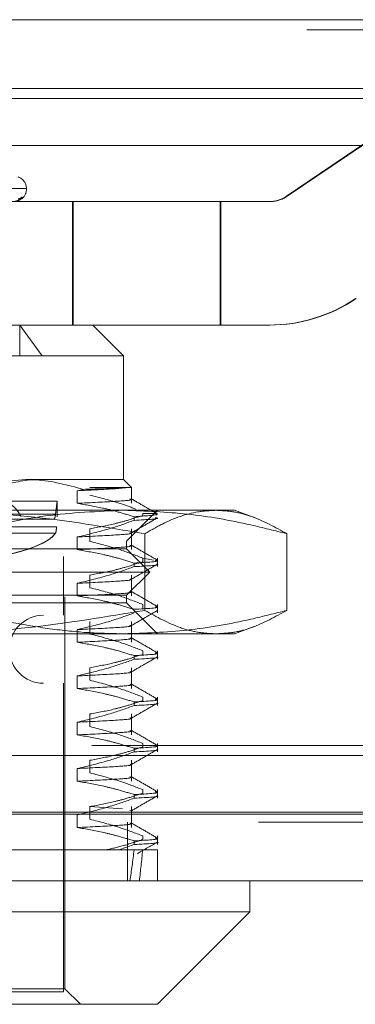
# Model space of a CAD drawing. Units: inches. Extents: x 0 to 23.4, y 0 to 16.5.
# Drawn here: x 7.3 to 7.4, y 13 to 13.2 of the extents above; entities that cross this region are included whole.
import ezdxf

# ---------------------------------------------------------------- set-up
doc = ezdxf.new("R2010")
doc.units = ezdxf.units.IN
doc.header["$MEASUREMENT"] = 0
doc.linetypes.add('HIDDEN', pattern=[0.07500000000000001, 0.05, -0.025])

msp = doc.modelspace()

# ---------------------------------------------------------------- linework, layer by layer
at = {"color": 7, "linetype": 'Continuous', "lineweight": 15}
for p, q in [((3.9538910246, 13.2198398795), (7.5087710246, 13.2198398795)), ((7.5087710246, 13.2022998795), (3.9538910246, 13.2022998795)), ((3.9538910246, 13.1996998795), (7.5087710246, 13.1996998795)), ((3.7567109092, 13.187771337), (7.6961740549, 13.187771337)), ((7.6961740549, 13.017771337), (3.7567109092, 13.017771337)), ((7.6964024821, 13.000231337), (3.7564824821, 13.000231337)), ((7.3942387025, 12.9923573212), (7.3942387025, 13.000231337)), ((7.1737662616, 12.9923573212), (7.3942387025, 12.9923573212)), ((7.3706166553, 12.968735274), (7.3942387025, 12.9923573212)), ((7.3706166553, 12.968735274), (7.1973883088, 12.968735274))]:
    msp.add_line(p, q, dxfattribs=at)
at = {"color": 7, "linetype": 'HIDDEN', "lineweight": 0}
for p, q in [((7.5087710246, 13.2198398795), (3.9538910246, 13.2198398795)), ((7.5087710246, 13.2172398795), (3.9538910246, 13.2172398795)), ((7.4035341589, 13.174807507), (7.4615397379, 13.2139646598)), ((7.4617146162, 13.2139646598), (7.4037090373, 13.174807507)), ((3.9538910246, 13.1996998795), (7.5087710246, 13.1996998795)), ((7.2308529102, 13.1766092897), (7.3367997032, 13.1766092897)), ((7.3371520539, 13.1767661164), (7.231205261, 13.1767661164)), ((7.3371520884, 13.1766092897), (7.3371520884, 13.1767661164)), ((7.3490836146, 13.1734596834), (7.3146746334, 13.1734596834)), ((7.3489488256, 13.1419636204), (7.3489488256, 13.1734596834)), ((7.3490836146, 13.1419636204), (7.3490836146, 13.1734596834)), ((7.3868453117, 13.1734596834), (7.3490836146, 13.1734596834)), ((7.3866704333, 13.1419636204), (7.3866704333, 13.1734596834)), ((7.3868453117, 13.1419636204), (7.3868453117, 13.1734596834)), ((7.3993034823, 13.1734596834), (7.3868453117, 13.1734596834)), ((7.4035341589, 13.174807507), (7.4037090373, 13.174807507)), ((7.3490836146, 13.1419636204), (7.3268713363, 13.1419636204)), ((7.3354277596, 13.1419636204), (7.3412058806, 13.1340896047)), ((7.3354277596, 13.1340896047), (7.3354277596, 13.1419636204)), ((7.3868453117, 13.1419636204), (7.3490836146, 13.1419636204)), ((7.361955238, 13.1340896047), (7.3540812222, 13.1419636204)), ((7.3868453117, 13.1419636204), (7.3993034823, 13.1419636204)), ((7.361955238, 13.1340896047), (7.2060497262, 13.1340896047)), ((7.361955238, 13.1025935417), (7.361955238, 13.1340896047)), ((7.2267990835, 13.1025935417), (7.3369590997, 13.1025935417)), ((7.3369590997, 13.1025935417), (7.361955238, 13.1025935417)), ((7.3533774126, 13.1005610614), (7.3632469111, 13.1005610614)), ((7.3639877183, 13.1005610614), (7.361955238, 13.1025935417)), ((7.3639877183, 13.1005610614), (7.3632469111, 13.1005610614)), ((7.3639877183, 13.0965004654), (7.3639877183, 13.1005610614)), ((7.3516537337, 13.1000626024), (7.3501067104, 13.0997259852)), ((7.3501067104, 13.0997259852), (7.3501067104, 13.0965004654)), ((7.3450260645, 13.0970817307), (7.3267957084, 13.0970817307)), ((7.3450261041, 13.0930648425), (7.3450261041, 13.0970817307)), ((7.3075389505, 13.0947195259), (7.3855435849, 13.0947195259)), ((7.344567741, 13.0937329452), (7.3226630966, 13.0937329452)), ((7.3226799448, 13.0937329452), (7.3445845892, 13.0937329452)), ((7.346994608, 12.9726722818), (7.346994608, 13.0931447228)), ((7.3627426395, 13.0868455102), (7.3706166553, 13.0947195259)), ((7.36466397, 13.0921592877), (7.36466397, 13.0930903544)), ((7.3702939508, 13.0939321244), (7.3668539411, 13.0939321244)), ((7.3668539411, 13.0939321244), (7.3668539411, 13.0934124735)), ((7.3855435849, 13.0947195259), (7.3903016947, 13.0947195259)), ((7.3953100187, 13.0928966451), (7.3903016947, 13.0947195259)), ((7.3221632205, 13.0924589719), (7.344248922, 13.0924589719)), ((7.34427088, 13.0924589719), (7.3221851785, 13.0924589719)), ((7.3230607341, 13.0905342171), (7.3448233718, 13.0905342171)), ((7.3448345354, 13.0905342171), (7.3230718977, 13.0905342171)), ((7.3445607817, 13.0888594209), (7.3226522305, 13.0888594209)), ((7.3226692069, 13.0888594209), (7.3445777581, 13.0888594209)), ((7.3501067104, 13.0879149616), (7.3501067104, 13.0846894418)), ((7.3533774126, 13.0867943754), (7.3533774126, 13.0900198952)), ((7.3639877183, 13.0846894418), (7.3639877183, 13.0900198952)), ((7.3673875296, 13.0887342009), (7.3673875296, 13.069208788)), ((7.4036996402, 13.0887342009), (7.4036996402, 13.069208788)), ((7.2052623246, 13.0868455102), (7.3627426395, 13.0868455102)), ((7.3627426395, 13.0848770063), (7.3627426395, 13.0868455102)), ((7.2214040569, 13.0829085023), (7.3466009073, 13.0829085023)), ((7.3627426395, 13.0848770063), (7.2262212714, 13.0848770063)), ((7.3466009073, 13.0679478724), (7.3466009073, 13.0829085023)), ((7.3686481514, 13.0789714944), (7.3627426395, 13.0848770063)), ((7.36466397, 13.0803482641), (7.36466397, 13.0812793307)), ((7.3668539411, 13.0825325165), (7.3696352692, 13.082033329)), ((7.3668539411, 13.0825325165), (7.3668539411, 13.0816014498)), ((7.3706166553, 13.0803482641), (7.3706166553, 13.0825325165)), ((7.3686481514, 13.0789714944), (7.2218876806, 13.0789714944)), ((7.3533774126, 13.0749833518), (7.3533774126, 13.0782088716)), ((7.3627426395, 13.0730659826), (7.3686481514, 13.0789714944)), ((7.3639877183, 13.0728784182), (7.3639877183, 13.0782088716)), ((7.3501067104, 13.076103938), (7.3501067104, 13.0728784182)), ((7.3627426395, 13.0730659826), (7.2262212714, 13.0730659826)), ((7.3627426395, 13.0710974787), (7.3627426395, 13.0730659826)), ((7.3627426395, 13.0710974787), (7.2052623246, 13.0710974787)), ((7.3706166553, 13.063223463), (7.3627426395, 13.0710974787)), ((7.3668539411, 13.0707214929), (7.3668539411, 13.0697904262)), ((7.3706166553, 13.0685372404), (7.3706166553, 13.0707214929)), ((7.2214040569, 13.0679478724), (7.3466009073, 13.0679478724)), ((7.3533774126, 13.0631723282), (7.3533774126, 13.066397848)), ((7.3639877183, 13.0610673946), (7.3639877183, 13.066397848)), ((7.3903016947, 13.063223463), (7.3953069127, 13.0650452133)), ((7.3855435849, 13.063223463), (7.3075389505, 13.063223463)), ((7.3501067104, 13.0642929144), (7.3501067104, 13.0610673946)), ((7.3903016947, 13.063223463), (7.3855435849, 13.063223463)), ((7.36466397, 13.0567262168), (7.36466397, 13.0576572835)), ((7.3668539411, 13.0589104693), (7.3668539411, 13.0579794026)), ((7.3706166553, 13.0567262168), (7.3706166553, 13.0589104693)), ((7.3501067104, 13.0524818908), (7.3501067104, 13.0492563709)), ((7.3533774126, 13.0513613046), (7.3533774126, 13.0545868244)), ((7.3639877183, 13.0492563709), (7.3639877183, 13.0545868244)), ((7.2214040569, 13.0506250378), (7.3466009073, 13.0506250378)), ((7.3466009073, 12.9718848803), (7.3466009073, 13.0506250378)), ((7.36466397, 13.0449151932), (7.36466397, 13.0458462599)), ((7.3668539411, 13.0470994457), (7.3668539411, 13.046168379)), ((7.3706166553, 13.0449151932), (7.3706166553, 13.0470994457)), ((7.3533774126, 13.0395502809), (7.3533774126, 13.0427758008)), ((7.3639877183, 13.0374453473), (7.3639877183, 13.0427758008)), ((7.3501067104, 13.0406708671), (7.3501067104, 13.0374453473)), ((7.3668539411, 13.035288422), (7.3668539411, 13.0343573554)), ((7.3706166553, 13.0331041696), (7.3706166553, 13.035288422)), ((3.9538910246, 13.0347798795), (7.5087710246, 13.0347798795)), ((7.36466397, 13.0331041696), (7.36466397, 13.0340352362)), ((3.9319610246, 13.0321798795), (7.5307010246, 13.0321798795)), ((7.3533774126, 13.0277392573), (7.3533774126, 13.0309647771)), ((7.3639877183, 13.0256343237), (7.3639877183, 13.0309647771)), ((7.3501067104, 13.0288598435), (7.3501067104, 13.0256343237)), ((7.3668539411, 13.0234773984), (7.3668539411, 13.0225463317)), ((7.3706166553, 13.0212931459), (7.3706166553, 13.0234773984)), ((7.36466397, 13.0212931459), (7.36466397, 13.0222242126)), ((3.7567109092, 13.017771337), (7.6961740549, 13.017771337)), ((7.3533774126, 13.0191537535), (7.3617095535, 13.0186078265)), ((7.3533774126, 13.0159282337), (7.3533774126, 13.0191537535)), ((7.3635783726, 13.0181417838), (7.3639021132, 13.01806105)), ((7.3639877183, 13.0138233001), (7.3639877183, 13.0191537535)), ((7.6964024821, 13.015171337), (3.7564824821, 13.015171337)), ((3.9319610246, 13.0172398795), (7.5307010246, 13.0172398795)), ((7.3501067104, 13.0170488199), (7.3501067104, 13.0138233001)), ((7.3630024821, 13.015171337), (7.3630024821, 13.000231337)), ((7.36466397, 13.0094821223), (7.36466397, 13.010413189)), ((7.3668539411, 13.0116663748), (7.3668539411, 13.0107353081)), ((7.3706166553, 13.0094821223), (7.3706166553, 13.0116663748)), ((7.3092542293, 13.0081053527), (7.3607158956, 13.0081053527)), ((7.36466397, 13.0094821223), (7.3607158956, 13.0081053527)), ((7.3607158956, 13.0081053527), (7.36466397, 13.0081053527)), ((7.36466397, 13.0081053527), (7.3706166553, 13.0081053527)), ((7.3706166553, 13.000231337), (7.3706166553, 13.0081053527)), ((7.346994608, 12.9726722818), (7.2210103561, 12.9726722818)), ((7.3509316159, 12.968735274), (7.346994608, 12.9726722818)), ((7.2927345045, 12.9718848803), (7.3466009073, 12.9718848803))]:
    msp.add_line(p, q, dxfattribs=at)
for centre, radius, start, end in [((7.3340024821, 13.1767661164), 0.003149606299214, 0, 70), ((7.3340024821, 13.1766092897), 0.003149606299214, 308.0255173466, 0), ((7.3350501259, 13.1752681599), 0.0011245631623857, 270.3552270376, 320.0986000571), ((7.3354112581, 13.1753241342), 0.0011805362099507, 270.3364006094, 318.8168166031), ((7.3991286037, 13.1813336905), 0.0078740070599217, 270.0000014513, 304.0216503809), ((7.3993034821, 13.1813336905), 0.0078740070599981, 270.0000014515, 304.0216503807), ((7.3991286029, 13.1813336557), 0.0393700352997968, 270.0000014514, 304.0216503808), ((7.3993034813, 13.1813336557), 0.0393700352998092, 270.0000014514, 304.0216503807), ((7.341482797, 13.0592864551), 0.0086614173228359, 90, 270)]:
    msp.add_arc(centre, radius, start, end, dxfattribs=at)
for centre, major_axis, ratio, start_param, end_param in [((7.2840024821, 13.0942402066), (0.06102362199777733, 1.329703997576814e-05), 0.1847836175, 3.299042339470371, 6.123377189496756), ((7.2840024821, 13.0942402066), (0.06102362199777733, -1.329703997576814e-05), 0.1847836175, 3.301400771272621, 6.125735621299161), ((7.2840024821, 13.0902365483), (0.06102362199777733, 1.329703997576814e-05), 0.1847836175, 4.930471359708634, 6.159573253366034), ((7.2840024821, 13.0902365483), (0.06102362199777733, -1.329703997576814e-05), 0.1847836175, 4.968753002673786, 6.161931685168445), ((7.2840024821, 13.5277903921), (-0.05955099535241626, 0.5773913842265995), 0.1089283795, 3.549013933977416, 3.581385282293214), ((7.2840024821, 13.5277903921), (-0.06421407656238287, 0.5773916357373583), 0.1006690114, 3.549052773855593, 3.58142412217141)]:
    msp.add_ellipse(centre, major_axis=major_axis, ratio=ratio, start_param=start_param, end_param=end_param, dxfattribs=at)
for points, knots in [([(7.335912833945904, 13.17454678821002), (7.335940103826918, 13.17455557090754), (7.335970885886788, 13.17456548475794), (7.335961305919375, 13.17451029909446), (7.335925591927688, 13.17444479741617), (7.33580472817007, 13.17428850127176), (7.3355837259423, 13.17406231053433), (7.335113644918299, 13.17375345262948), (7.33448791650465, 13.17350960470707), (7.334008612550741, 13.17347653808563), (7.333764302559757, 13.17345968342396)], [0, 0, 0, 0, 0.1194461009599669, 0.1348299623653292, 0.2536738278692258, 0.281754655032687, 0.4371652095503498, 0.6109336935288454, 0.8016857882125435, 0.9999999999999999, 0.9999999999999999, 0.9999999999999999, 0.9999999999999999]), ([(7.33629973935784, 13.17454678821002), (7.336298621532198, 13.174555572154), (7.336297359738067, 13.1745654874114), (7.336229329923073, 13.17451029543077), (7.336157796275961, 13.17444488980031), (7.335979038379123, 13.17428831309003), (7.335697610948846, 13.17406761190088), (7.335320422786218, 13.17381825545429), (7.335051468254449, 13.17373021730574), (7.334985760464144, 13.1737087088665)], [0, 0, 0, 0, 0.1790496977101509, 0.2021101049733871, 0.3802570517731846, 0.4223502098975543, 0.6553106211908551, 0.9157895675744462, 1, 1, 1, 1]), ([(7.334985842587287, 13.17369389119457), (7.334990490906295, 13.17369501401716), (7.335239512228931, 13.17375516624996), (7.335572160428164, 13.17398732679181), (7.335902933530122, 13.1742207555792), (7.336033066091927, 13.17432949026526), (7.336076443300658, 13.17436461842584), (7.336076803880081, 13.17436448747883), (7.336039684479551, 13.17433710922441), (7.335944070882537, 13.17427617382577), (7.335740535757387, 13.1741884847736), (7.335515793538235, 13.17413319183203), (7.335367109614761, 13.17415715012585), (7.335327471171375, 13.1741635372957)], [0, 0, 0, 0, 0.0053258435071825, 0.28531789494251, 0.4626950809170916, 0.5646873067381875, 0.6247184279504944, 0.6642560945109381, 0.700089956347813, 0.7486818138488849, 0.8332726557777291, 0.9555512644521255, 1, 1, 1, 1]), ([(7.335478093486759, 13.17422911044507), (7.335471935298168, 13.17422629809294), (7.335420695302757, 13.17420289755756), (7.335278245965977, 13.1741565405297), (7.335140515232169, 13.17415970163122), (7.335074755421918, 13.17416121090536)], [0, 0, 0, 0, 0.0666245457789059, 0.5543580501912877, 1, 1, 1, 1]), ([(7.335933204179134, 13.17413994701761), (7.335986472991254, 13.17417679202722), (7.336182301016336, 13.17431224249398), (7.3362502637404, 13.17444797640826), (7.33629973935784, 13.17454678821002)], [0, 0, 0, 0, 0.2720183288257396, 1, 1, 1, 1]), ([(7.336959099650822, 13.10259354169167), (7.332029807633983, 13.10213949911716), (7.326443432298346, 13.10162493186674), (7.32106581020243, 13.09963928242269), (7.320433280957307, 13.09940572541153)], [0, 0, 0, 0, 0.8823775204278648, 1, 1, 1, 1]), ([(7.329034348624453, 13.10056106137671), (7.332230988314778, 13.10141961526686), (7.336266001617606, 13.1025033396473), (7.340356068305726, 13.102578024144), (7.341205880617943, 13.10259354169167)], [0, 0, 0, 0, 0.7922253163537779, 1, 1, 1, 1]), ([(7.351653733727293, 13.10006260239208), (7.347690283983584, 13.1011538420091), (7.34282363211404, 13.10249375639321), (7.337877122566489, 13.10257792148815), (7.336959099650822, 13.10259354169167)], [0, 0, 0, 0, 0.8144099578012007, 1, 1, 1, 1]), ([(7.36324691110868, 13.10056106137671), (7.362064920668521, 13.10042825138685), (7.359674439115405, 13.10015965375693), (7.353319436986729, 13.09987160584136), (7.350106710419016, 13.09972598524637)], [0, 0, 0, 0, 0.4944570430247929, 0.9999999999999999, 0.9999999999999999, 0.9999999999999999, 0.9999999999999999]), ([(7.36324691110868, 13.10056106137671), (7.362179713758458, 13.1004786341456), (7.360089294872123, 13.10031717624785), (7.354425873943084, 13.10014626184417), (7.351653733727293, 13.10006260239208)], [0, 0, 0, 0, 0.5105184215469539, 1, 1, 1, 1]), ([(7.365089309495954, 13.09503241203166), (7.363794267716323, 13.09551106463665), (7.359925350133636, 13.09694103200033), (7.35599329316809, 13.09794048962535), (7.353377412611433, 13.09860539905861)], [0, 0, 0, 0, 0.3347297408005196, 1, 1, 1, 1]), ([(7.370550706394872, 13.09384017528979), (7.369444967732991, 13.09447906003089), (7.367233542288171, 13.09575679953796), (7.365022177912278, 13.09703463031753), (7.363916521663086, 13.09767353071867)], [0, 0, 0, 0, 0.5000117297521078, 1, 1, 1, 1]), ([(7.323793273721981, 13.09314472279404), (7.324151044037982, 13.09361123404454), (7.324876872257739, 13.0945576709492), (7.326138978453334, 13.09565116555147), (7.327488170408913, 13.09647609547853), (7.328864616657912, 13.09697054277343), (7.330243277975149, 13.09713725448377), (7.331554196580618, 13.09697073608639), (7.332791531812165, 13.09647943981286), (7.333912065839762, 13.09567777448431), (7.334929640997181, 13.09458281341063), (7.335476800427249, 13.09362869448624), (7.335754344104989, 13.09314472279403)], [0, 0, 0, 0, 0.098980171939453, 0.2008064916991794, 0.2997938226401608, 0.4017097055952062, 0.499642709431267, 0.6004740533864843, 0.6974868716473519, 0.7972668470989036, 0.8971646986891983, 1, 1, 1, 1]), ([(7.344584589236503, 13.09373294515466), (7.344639796474624, 13.09421790387641), (7.344783855994896, 13.09548337056497), (7.344985720583844, 13.09680894004223), (7.345006683882652, 13.09695319297849), (7.345016434838434, 13.09702029138774)], [0, 0, 0, 0, 0.2494328883527372, 0.6508780996870487, 1, 1, 1, 1]), ([(7.363578372642505, 13.09759342938107), (7.363708354506332, 13.09756541526904), (7.364675481474149, 13.09735697693446), (7.360800231565954, 13.09701657090453), (7.353679867471393, 13.09667291806934), (7.350106710419016, 13.09650046543415)], [0, 0, 0, 0, 0.0717974641524751, 0.5342073252219924, 1, 1, 1, 1]), ([(7.350106710419015, 13.09650046543416), (7.352259699611182, 13.09613713105115), (7.355780549019478, 13.09554295916581), (7.360626752201228, 13.09432102745253), (7.363317743785069, 13.09350072716421), (7.364663970044337, 13.09309035435025)], [0, 0, 0, 0, 0.4402664732982693, 0.7199812974650996, 1, 1, 1, 1]), ([(7.307538950496093, 13.09471952594364), (7.317535655696566, 13.09442411821908), (7.337618207278432, 13.09383066860271), (7.357435101475703, 13.0904380431228), (7.367387529573061, 13.08873420089535)], [0, 0, 0, 0, 0.4977806310976172, 1, 1, 1, 1]), ([(7.362007116457236, 13.09471952594364), (7.355348784980167, 13.09442912714396), (7.341976870997494, 13.09384591980689), (7.328121563336456, 13.09080111462622), (7.320915442413033, 13.08889327726167), (7.320314592700648, 13.08873420089535)], [0, 0, 0, 0, 0.4761863843724892, 0.9563241772324185, 1, 1, 1, 1]), ([(7.344584589236503, 13.09373294515466), (7.344544472750629, 13.09342281765205), (7.344464956971213, 13.09280810702745), (7.344335182163217, 13.09257464835213), (7.344270880010963, 13.09245897185438)], [0, 0, 0, 0, 0.5045097484932592, 1, 1, 1, 1]), ([(7.353377412611432, 13.09001989524878), (7.355495267986417, 13.09040867929416), (7.358671647838055, 13.09099178134303), (7.363157496909524, 13.09220767834287), (7.36552634545731, 13.09297976552248), (7.366853941114678, 13.09341247346733)], [0, 0, 0, 0, 0.4679312626687513, 0.7018078062599236, 0.9999999999999999, 0.9999999999999999, 0.9999999999999999, 0.9999999999999999]), ([(7.403699640213824, 13.08873420089536), (7.400622328131437, 13.089514506848), (7.392209541781805, 13.09164771501514), (7.378310084804296, 13.09413186468802), (7.367450948343517, 13.09452329609067), (7.362007116457236, 13.09471952594364)], [0, 0, 0, 0, 0.2233761626148191, 0.6106679730129299, 1, 1, 1, 1]), ([(7.363920501056118, 13.08892834502557), (7.365026159103831, 13.08956722557784), (7.367237527931728, 13.09084501715271), (7.369448944575331, 13.09212271923221), (7.37055467926394, 13.09276158550606)], [0, 0, 0, 0, 0.4999880769612098, 1, 1, 1, 1]), ([(7.37038241005257, 13.09384104005117), (7.370487805327, 13.09378790191612), (7.371014522418211, 13.09352234196498), (7.367486244785563, 13.09328233571845), (7.364663970044337, 13.09309035435025)], [0, 0, 0, 0, 0.2000984516888894, 0.9999999999999999, 0.9999999999999999, 0.9999999999999999, 0.9999999999999999]), ([(7.364663970044337, 13.09215928767229), (7.36801698799411, 13.09234920140597), (7.371803508757906, 13.09256366858351), (7.370250661561719, 13.09280689769287), (7.370072882626574, 13.09283474396915)], [0, 0, 0, 0, 0.885514211841766, 1, 1, 1, 1]), ([(7.367387529573061, 13.08873420089535), (7.368880866687549, 13.08959919161861), (7.373372978960355, 13.09220117305076), (7.379440936670832, 13.09438078337284), (7.384013630228275, 13.09463460202904), (7.385543584893443, 13.09471952594364)], [0, 0, 0, 0, 0.2488911358193061, 0.7486902421152607, 1, 1, 1, 1]), ([(7.385543584893443, 13.09471952594364), (7.38705714210186, 13.09463868289732), (7.390088199637067, 13.09447678619243), (7.396163011676967, 13.09287554451079), (7.400680622305216, 13.09039313771035), (7.403699640213824, 13.08873420089536)], [0, 0, 0, 0, 0.2486064242476439, 0.4978605178090174, 1, 1, 1, 1]), ([(7.344577758116077, 13.08885942088908), (7.344626893724278, 13.08898252531589), (7.344725174796936, 13.08922875886338), (7.344798323615145, 13.08992130863571), (7.344826977861294, 13.09040630044036), (7.344834535423394, 13.09053421710801)], [0, 0, 0, 0, 0.4239970368084598, 0.848079124430916, 0.9999999999999999, 0.9999999999999999, 0.9999999999999999, 0.9999999999999999]), ([(7.364663970044337, 13.09215928767229), (7.362629465752371, 13.09143761954043), (7.357823521794813, 13.0897328816289), (7.352929145998685, 13.0885798686503), (7.350106710419015, 13.08791496162432)], [0, 0, 0, 0, 0.4233308398794023, 1, 1, 1, 1]), ([(7.363578372642506, 13.08900792557124), (7.363708354506334, 13.08897991145921), (7.36467548147415, 13.08877147312463), (7.360800231565955, 13.08843106709469), (7.353679867471394, 13.08808741425951), (7.350106710419016, 13.08791496162432)], [0, 0, 0, 0, 0.071797464152502, 0.5342073252219853, 1, 1, 1, 1]), ([(7.363578372642503, 13.08578240575902), (7.363708354506332, 13.085754391647), (7.364675481474147, 13.08554595331241), (7.360800231565952, 13.08520554728248), (7.353679867471392, 13.0848618944473), (7.350106710419015, 13.08468944181211)], [0, 0, 0, 0, 0.0717974641524834, 0.534207325221998, 1, 1, 1, 1]), ([(7.366853941114678, 13.08253251652324), (7.364973329887077, 13.08325825099469), (7.360525263563049, 13.08497477539658), (7.355993296058203, 13.0861284603725), (7.353377412611431, 13.08679437543656)], [0, 0, 0, 0, 0.4227929825237375, 0.9999999999999999, 0.9999999999999999, 0.9999999999999999, 0.9999999999999999]), ([(7.370550706394871, 13.08202915166774), (7.36944496773299, 13.08266803640885), (7.367233542288171, 13.08394577591591), (7.365022177912278, 13.08522360669548), (7.363916521663087, 13.08586250709662)], [0, 0, 0, 0, 0.5000117297521081, 1, 1, 1, 1]), ([(7.350106710419013, 13.08468944181211), (7.352395273316867, 13.08430060442353), (7.355827661969552, 13.08371742576519), (7.360673065671133, 13.08249353613575), (7.36323087144037, 13.08171534119394), (7.364663970044337, 13.0812793307282)], [0, 0, 0, 0, 0.4680233101994326, 0.7019417734272291, 0.9999999999999999, 0.9999999999999999, 0.9999999999999999, 0.9999999999999999]), ([(7.364663970044337, 13.08034826405024), (7.362629465752369, 13.07962659591838), (7.357823521794811, 13.07792185800685), (7.352929145998682, 13.07676884502825), (7.350106710419015, 13.07610393800228)], [0, 0, 0, 0, 0.4233308398794371, 1, 1, 1, 1]), ([(7.353377412611433, 13.07820887162673), (7.355495267986417, 13.07859765567211), (7.358671647838057, 13.07918075772098), (7.363157496909523, 13.08039665472082), (7.365526345457308, 13.08116874190044), (7.366853941114678, 13.08160144984529)], [0, 0, 0, 0, 0.4679312626688532, 0.7018078062599763, 1, 1, 1, 1]), ([(7.363920501056118, 13.07711732140352), (7.36502615910383, 13.07775620195579), (7.367237527931727, 13.07903399353066), (7.369448944575331, 13.08031169561017), (7.370554679263939, 13.08095056188401)], [0, 0, 0, 0, 0.4999880769612047, 0.9999999999999999, 0.9999999999999999, 0.9999999999999999, 0.9999999999999999]), ([(7.370070956891386, 13.08195513265235), (7.370249560857971, 13.08192717018054), (7.371803896811175, 13.08168382130033), (7.368016324268535, 13.08146924803722), (7.364663970044337, 13.0812793307282)], [0, 0, 0, 0, 0.1149069261491395, 1, 1, 1, 1]), ([(7.364663970044337, 13.08034826405024), (7.368172552748035, 13.08053733979282), (7.371737384894614, 13.08072944678936), (7.370498330361162, 13.08094743120474), (7.370478779334819, 13.08095087077817)], [0, 0, 0, 0, 0.9842210122197311, 1, 1, 1, 1]), ([(7.363578372642506, 13.07719690194919), (7.363708354506334, 13.07716888783716), (7.364675481474149, 13.07696044950258), (7.360800231565956, 13.07662004347265), (7.353679867471394, 13.07627639063746), (7.350106710419015, 13.07610393800227)], [0, 0, 0, 0, 0.0717974641524814, 0.5342073252219773, 0.9999999999999999, 0.9999999999999999, 0.9999999999999999, 0.9999999999999999]), ([(7.363578372642505, 13.07397138213698), (7.363708354506332, 13.07394336802495), (7.364675481474148, 13.07373492969037), (7.360800231565954, 13.07339452366043), (7.353679867471394, 13.07305087082525), (7.350106710419015, 13.07287841819006)], [0, 0, 0, 0, 0.0717974641524648, 0.5342073252219788, 0.9999999999999999, 0.9999999999999999, 0.9999999999999999, 0.9999999999999999]), ([(7.350106710419014, 13.07287841819006), (7.352395273316869, 13.07248958080148), (7.355827661969554, 13.07190640214314), (7.360673065671134, 13.0706825125137), (7.36323087144037, 13.06990431757189), (7.364663970044337, 13.06946830710615)], [0, 0, 0, 0, 0.4680233101994553, 0.7019417734272001, 1, 1, 1, 1]), ([(7.366853941114678, 13.0707214929012), (7.364973329887077, 13.07144722737264), (7.360525263563048, 13.07316375177453), (7.355993296058204, 13.07431743675046), (7.353377412611433, 13.07498335181452)], [0, 0, 0, 0, 0.4227929825237764, 1, 1, 1, 1]), ([(7.370550706394872, 13.0702181280457), (7.369444967732991, 13.0708570127868), (7.367233542288173, 13.07213475229386), (7.365022177912278, 13.07341258307343), (7.363916521663086, 13.07405148347458)], [0, 0, 0, 0, 0.5000117297520827, 1, 1, 1, 1]), ([(7.370070956891387, 13.0701441090303), (7.370249560857972, 13.0701161465585), (7.371803896811176, 13.06987279767828), (7.368016324268536, 13.06965822441517), (7.364663970044338, 13.06946830710615)], [0, 0, 0, 0, 0.1149069261490973, 1, 1, 1, 1]), ([(7.367387529573064, 13.0692087879998), (7.35751755075255, 13.06756211182883), (7.342679850264771, 13.06508663662574), (7.322656139015568, 13.06347095065997), (7.312582250336608, 13.06330602821945), (7.307538950496094, 13.06322346295152)], [0, 0, 0, 0, 0.4980316689857081, 0.7486991484196843, 1, 1, 1, 1]), ([(7.320314592700649, 13.0692087879998), (7.320915445109867, 13.06904950406812), (7.324791967879155, 13.06802185105635), (7.331975637313468, 13.06633964753486), (7.341919094231192, 13.06459059238611), (7.351937581120953, 13.06344212538893), (7.358648001087418, 13.06329640696827), (7.362007116457239, 13.06322346295152)], [0, 0, 0, 0, 0.0436657603240238, 0.2817186243036702, 0.5201054503100414, 0.7597734320932745, 1, 1, 1, 1]), ([(7.364663970044337, 13.06853724042819), (7.362629465752372, 13.06781557229633), (7.357823521794814, 13.06611083438481), (7.352929145998686, 13.06495782140621), (7.350106710419016, 13.06429291438023)], [0, 0, 0, 0, 0.4233308398793929, 1, 1, 1, 1]), ([(7.362007116457239, 13.06322346295152), (7.367420847119368, 13.06341764744111), (7.378279956861977, 13.0638071516138), (7.392179900879629, 13.06628775784393), (7.400622329640971, 13.06842848241115), (7.403699640213825, 13.0692087879998)], [0, 0, 0, 0, 0.3871802353015184, 0.776623908300485, 1, 1, 1, 1]), ([(7.36392050105612, 13.06530629778147), (7.365026159103831, 13.06594517833375), (7.367237527931728, 13.06722296990862), (7.369448944575332, 13.06850067198812), (7.37055467926394, 13.06913953826196)], [0, 0, 0, 0, 0.499988076961205, 0.9999999999999999, 0.9999999999999999, 0.9999999999999999, 0.9999999999999999]), ([(7.385543584893443, 13.06322346295151), (7.384030027685028, 13.06330430599783), (7.380998970149824, 13.06346620270272), (7.374924158109915, 13.06506744438436), (7.37040654748167, 13.06754985118481), (7.367387529573064, 13.0692087879998)], [0, 0, 0, 0, 0.2486064242476757, 0.497860517809011, 1, 1, 1, 1]), ([(7.403699640213825, 13.0692087879998), (7.400705419060374, 13.06756211182883), (7.396204157459211, 13.06508663662574), (7.390129633806908, 13.06347095065997), (7.387073553228764, 13.06330602821945), (7.385543584893443, 13.06322346295151)], [0, 0, 0, 0, 0.4980316689857021, 0.7486991484197238, 1, 1, 1, 1]), ([(7.363578372642506, 13.06538587832715), (7.363708354506334, 13.06535786421512), (7.364675481474149, 13.06514942588053), (7.360800231565955, 13.0648090198506), (7.353679867471395, 13.06446536701542), (7.350106710419017, 13.06429291438023)], [0, 0, 0, 0, 0.0717974641524666, 0.5342073252219584, 1, 1, 1, 1]), ([(7.366853941114679, 13.05891046927915), (7.364973329887079, 13.0596362037506), (7.360525263563052, 13.06135272815248), (7.355993296058206, 13.06250641312841), (7.353377412611436, 13.06317232819247)], [0, 0, 0, 0, 0.4227929825238945, 1, 1, 1, 1]), ([(7.363578372642506, 13.06216035851493), (7.363708354506334, 13.0621323444029), (7.364675481474149, 13.06192390606832), (7.360800231565955, 13.06158350003838), (7.353679867471394, 13.0612398472032), (7.350106710419016, 13.06106739456801)], [0, 0, 0, 0, 0.0717974641524493, 0.5342073252219566, 0.9999999999999999, 0.9999999999999999, 0.9999999999999999, 0.9999999999999999]), ([(7.350106710419016, 13.06106739456801), (7.352395273316872, 13.06067855717944), (7.355827661969554, 13.0600953785211), (7.360673065671135, 13.05887148889165), (7.363230871440371, 13.05809329394985), (7.364663970044338, 13.0576572834841)], [0, 0, 0, 0, 0.4680233101994438, 0.7019417734271448, 1, 1, 1, 1]), ([(7.370550706394872, 13.05840710442365), (7.369444967732991, 13.05904598916475), (7.367233542288173, 13.06032372867182), (7.365022177912278, 13.06160155945138), (7.363916521663087, 13.06224045985253)], [0, 0, 0, 0, 0.5000117297520956, 1, 1, 1, 1]), ([(7.353377412611436, 13.05458682438264), (7.355495267986418, 13.05497560842802), (7.358671647838055, 13.05555871047689), (7.363157496909527, 13.05677460747673), (7.365526345457312, 13.05754669465635), (7.366853941114679, 13.05797940260119)], [0, 0, 0, 0, 0.4679312626687548, 0.701807806259918, 1, 1, 1, 1]), ([(7.370070956891386, 13.05833308540826), (7.370249560857971, 13.05830512293645), (7.371803896811175, 13.05806177405624), (7.368016324268535, 13.05784720079312), (7.364663970044337, 13.0576572834841)], [0, 0, 0, 0, 0.1149069261490412, 1, 1, 1, 1]), ([(7.364663970044337, 13.05672621680615), (7.362629465752373, 13.05600454867429), (7.357823521794816, 13.05429981076276), (7.352929145998686, 13.05314679778416), (7.350106710419016, 13.05248189075818)], [0, 0, 0, 0, 0.423330839879366, 1, 1, 1, 1]), ([(7.363920501056118, 13.05349527415942), (7.365026159103831, 13.0541341547117), (7.367237527931728, 13.05541194628657), (7.369448944575331, 13.05668964836607), (7.37055467926394, 13.05732851463992)], [0, 0, 0, 0, 0.4999880769611977, 1, 1, 1, 1]), ([(7.364663970044337, 13.05672621680615), (7.368172552748034, 13.05691529254873), (7.371737384894611, 13.05710739954526), (7.370498330361162, 13.05732538396065), (7.37047877933482, 13.05732882353408)], [0, 0, 0, 0, 0.9842210122200606, 0.9999999999999999, 0.9999999999999999, 0.9999999999999999, 0.9999999999999999]), ([(7.363578372642506, 13.0535748547051), (7.363708354506334, 13.05354684059307), (7.364675481474149, 13.05333840225849), (7.360800231565957, 13.05299799622855), (7.353679867471395, 13.05265434339337), (7.350106710419017, 13.05248189075818)], [0, 0, 0, 0, 0.0717974641524588, 0.5342073252219647, 1, 1, 1, 1]), ([(7.363578372642506, 13.05034933489288), (7.363708354506334, 13.05032132078085), (7.364675481474149, 13.05011288244627), (7.360800231565956, 13.04977247641633), (7.353679867471395, 13.04942882358115), (7.350106710419017, 13.04925637094597)], [0, 0, 0, 0, 0.0717974641524671, 0.5342073252219699, 1, 1, 1, 1]), ([(7.36685394111468, 13.0470994456571), (7.364973329887081, 13.04782518012855), (7.360525263563054, 13.04954170453044), (7.355993296058206, 13.05069538950636), (7.353377412611436, 13.05136130457042)], [0, 0, 0, 0, 0.4227929825238377, 1, 1, 1, 1]), ([(7.370550706394876, 13.0465960808016), (7.369444967732993, 13.0472349655427), (7.367233542288174, 13.04851270504977), (7.365022177912278, 13.04979053582934), (7.363916521663087, 13.05042943623048)], [0, 0, 0, 0, 0.5000117297520916, 1, 1, 1, 1]), ([(7.350106710419016, 13.04925637094597), (7.35239527331687, 13.04886753355739), (7.355827661969554, 13.04828435489905), (7.360673065671136, 13.0470604652696), (7.363230871440371, 13.0462822703278), (7.364663970044337, 13.04584625986206)], [0, 0, 0, 0, 0.4680233101994362, 0.7019417734271665, 1, 1, 1, 1]), ([(7.364663970044338, 13.0449151931841), (7.362629465752373, 13.04419352505224), (7.357823521794816, 13.04248878714071), (7.352929145998686, 13.04133577416211), (7.350106710419016, 13.04067086713614)], [0, 0, 0, 0, 0.423330839879427, 1, 1, 1, 1]), ([(7.353377412611436, 13.04277580076059), (7.355495267986419, 13.04316458480597), (7.358671647838058, 13.04374768685484), (7.363157496909529, 13.04496358385468), (7.365526345457313, 13.0457356710343), (7.366853941114679, 13.04616837897914)], [0, 0, 0, 0, 0.4679312626688406, 0.7018078062599276, 1, 1, 1, 1]), ([(7.363920501056118, 13.04168425053738), (7.365026159103831, 13.04232313108965), (7.367237527931729, 13.04360092266452), (7.369448944575333, 13.04487862474402), (7.37055467926394, 13.04551749101787)], [0, 0, 0, 0, 0.4999880769611859, 1, 1, 1, 1]), ([(7.370070956891388, 13.04652206178621), (7.370249560857975, 13.0464940993144), (7.371803896811178, 13.04625075043419), (7.368016324268539, 13.04603617717108), (7.36466397004434, 13.04584625986206)], [0, 0, 0, 0, 0.1149069261491034, 1, 1, 1, 1]), ([(7.36466397004434, 13.0449151931841), (7.368172552748043, 13.04510426892668), (7.371737384894625, 13.04529637592321), (7.370498330361165, 13.0455143603386), (7.370478779334824, 13.04551779991203)], [0, 0, 0, 0, 0.984221012220256, 1, 1, 1, 1]), ([(7.363578372642507, 13.04176383108305), (7.363708354506334, 13.04173581697102), (7.36467548147415, 13.04152737863644), (7.360800231565955, 13.0411869726065), (7.353679867471395, 13.04084331977132), (7.350106710419017, 13.04067086713614)], [0, 0, 0, 0, 0.0717974641524029, 0.5342073252219399, 1, 1, 1, 1]), ([(7.363578372642507, 13.03853831127084), (7.363708354506334, 13.03851029715881), (7.36467548147415, 13.03830185882422), (7.360800231565954, 13.03796145279429), (7.353679867471395, 13.03761779995911), (7.350106710419017, 13.03744534732392)], [0, 0, 0, 0, 0.0717974641524036, 0.534207325221954, 1, 1, 1, 1]), ([(7.350106710419016, 13.03744534732392), (7.352395273316873, 13.03705650993534), (7.355827661969558, 13.036473331277), (7.360673065671133, 13.03524944164756), (7.363230871440371, 13.03447124670575), (7.36466397004434, 13.03403523624001)], [0, 0, 0, 0, 0.4680233101993944, 0.7019417734271739, 1, 1, 1, 1]), ([(7.366853941114679, 13.03528842203506), (7.36497332988708, 13.0360141565065), (7.360525263563053, 13.03773068090839), (7.355993296058206, 13.03888436588431), (7.353377412611434, 13.03955028094837)], [0, 0, 0, 0, 0.4227929825237478, 1, 1, 1, 1]), ([(7.370550706394874, 13.03478505717956), (7.369444967732992, 13.03542394192066), (7.367233542288174, 13.03670168142773), (7.365022177912278, 13.03797951220729), (7.363916521663087, 13.03861841260843)], [0, 0, 0, 0, 0.5000117297520972, 1, 1, 1, 1]), ([(7.36466397004434, 13.03310416956205), (7.362629465752373, 13.03238250143019), (7.357823521794814, 13.03067776351867), (7.352929145998686, 13.02952475054006), (7.350106710419017, 13.02885984351409)], [0, 0, 0, 0, 0.4233308398794715, 1, 1, 1, 1]), ([(7.353377412611436, 13.03096477713854), (7.355495267986418, 13.03135356118392), (7.358671647838057, 13.03193666323279), (7.363157496909529, 13.03315256023263), (7.365526345457312, 13.03392464741225), (7.366853941114679, 13.0343573553571)], [0, 0, 0, 0, 0.4679312626688559, 0.7018078062599469, 1, 1, 1, 1]), ([(7.36392050105612, 13.02987322691533), (7.365026159103831, 13.03051210746761), (7.367237527931729, 13.03178989904247), (7.369448944575333, 13.03306760112198), (7.37055467926394, 13.03370646739582)], [0, 0, 0, 0, 0.4999880769612062, 1, 1, 1, 1]), ([(7.370070956891388, 13.03471103816416), (7.370249560857975, 13.03468307569235), (7.37180389681118, 13.03443972681214), (7.368016324268539, 13.03422515354903), (7.364663970044338, 13.03403523624001)], [0, 0, 0, 0, 0.1149069261490507, 1, 1, 1, 1]), ([(7.36466397004434, 13.03310416956205), (7.368172552748042, 13.03329324530463), (7.371737384894619, 13.03348535230117), (7.370498330361166, 13.03370333671655), (7.370478779334824, 13.03370677628998)], [0, 0, 0, 0, 0.984221012220391, 0.9999999999999999, 0.9999999999999999, 0.9999999999999999, 0.9999999999999999]), ([(7.363578372642507, 13.029952807461), (7.363708354506334, 13.02992479334898), (7.364675481474151, 13.02971635501439), (7.360800231565954, 13.02937594898446), (7.353679867471394, 13.02903229614927), (7.350106710419016, 13.02885984351409)], [0, 0, 0, 0, 0.0717974641523836, 0.5342073252219306, 0.9999999999999999, 0.9999999999999999, 0.9999999999999999, 0.9999999999999999]), ([(7.366853941114679, 13.02347739841301), (7.364973329887079, 13.02420313288446), (7.360525263563053, 13.02591965728634), (7.355993296058206, 13.02707334226227), (7.353377412611436, 13.02773925732633)], [0, 0, 0, 0, 0.4227929825238884, 1, 1, 1, 1]), ([(7.363578372642507, 13.02672728764879), (7.363708354506334, 13.02669927353676), (7.36467548147415, 13.02649083520218), (7.360800231565957, 13.02615042917224), (7.353679867471395, 13.02580677633706), (7.350106710419016, 13.02563432370187)], [0, 0, 0, 0, 0.0717974641523818, 0.534207325221932, 1, 1, 1, 1]), ([(7.350106710419017, 13.02563432370187), (7.352395273316873, 13.0252454863133), (7.355827661969557, 13.02466230765496), (7.360673065671135, 13.02343841802551), (7.363230871440372, 13.0226602230837), (7.364663970044341, 13.02222421261796)], [0, 0, 0, 0, 0.4680233101994846, 0.7019417734270949, 1, 1, 1, 1]), ([(7.370550706394874, 13.02297403355751), (7.369444967732992, 13.02361291829861), (7.367233542288174, 13.02489065780568), (7.365022177912278, 13.02616848858524), (7.363916521663088, 13.02680738898639)], [0, 0, 0, 0, 0.5000117297520961, 1, 1, 1, 1]), ([(7.353377412611438, 13.0191537535165), (7.355495267986421, 13.01954253756187), (7.358671647838058, 13.02012563961075), (7.363157496909529, 13.02134153661059), (7.365526345457313, 13.0221136237902), (7.366853941114679, 13.02254633173505)], [0, 0, 0, 0, 0.4679312626688173, 0.7018078062599151, 1, 1, 1, 1]), ([(7.370070956891388, 13.02290001454211), (7.370249560857975, 13.02287205207031), (7.37180389681118, 13.0226287031901), (7.368016324268539, 13.02241412992698), (7.364663970044338, 13.02222421261796)], [0, 0, 0, 0, 0.1149069261490205, 1, 1, 1, 1]), ([(7.364663970044341, 13.02129314594), (7.362629465752375, 13.02057147780814), (7.357823521794816, 13.01886673989662), (7.352929145998686, 13.01771372691802), (7.350106710419017, 13.01704881989204)], [0, 0, 0, 0, 0.4233308398794, 1, 1, 1, 1]), ([(7.363920501056118, 13.01806220329328), (7.36502615910383, 13.01870108384556), (7.367237527931728, 13.01997887542043), (7.369448944575333, 13.02125657749993), (7.37055467926394, 13.02189544377377)], [0, 0, 0, 0, 0.4999880769611922, 1, 1, 1, 1]), ([(7.364663970044338, 13.02129314594), (7.368172552748038, 13.02148222168259), (7.371737384894614, 13.02167432867912), (7.370498330361165, 13.02189231309451), (7.370478779334823, 13.02189575266794)], [0, 0, 0, 0, 0.9842210122202416, 1, 1, 1, 1]), ([(7.363578372642507, 13.01491626402674), (7.363708354506334, 13.01488824991471), (7.364675481474149, 13.01467981158013), (7.360800231565957, 13.01433940555019), (7.353679867471395, 13.01399575271501), (7.350106710419017, 13.01382330007982)], [0, 0, 0, 0, 0.0717974641524208, 0.534207325221946, 1, 1, 1, 1]), ([(7.366853941114679, 13.01166637479096), (7.364911099683866, 13.0124151308428), (7.360462557274, 13.01412956466043), (7.355930278958622, 13.01528015072356), (7.353377412611436, 13.01592823370428)], [0, 0, 0, 0, 0.4367366323193994, 1, 1, 1, 1]), ([(7.370550706394873, 13.01116300993546), (7.369444967732991, 13.01180189467656), (7.367233542288173, 13.01307963418363), (7.365022177912278, 13.0143574649632), (7.363916521663088, 13.01499636536434)], [0, 0, 0, 0, 0.5000117297521087, 1, 1, 1, 1]), ([(7.350106710419017, 13.01382330007982), (7.352395273316872, 13.01343446269125), (7.355827661969556, 13.01285128403291), (7.360673065671135, 13.01162739440346), (7.36323087144037, 13.01084919946165), (7.364663970044337, 13.01041318899592)], [0, 0, 0, 0, 0.4680233101994526, 0.7019417734271373, 1, 1, 1, 1]), ([(7.357462262106001, 13.00810535271529), (7.359035287522917, 13.00847298029621), (7.362184037442509, 13.00920886625419), (7.365296417254101, 13.01022620347535), (7.366853941114679, 13.010735308113)], [0, 0, 0, 0, 0.4995714036001624, 1, 1, 1, 1]), ([(7.370070956891388, 13.01108899092007), (7.370249560857974, 13.01106102844826), (7.371803896811178, 13.01081767956805), (7.368016324268537, 13.01060310630493), (7.364663970044338, 13.01041318899592)], [0, 0, 0, 0, 0.1149069261490271, 1, 1, 1, 1]), ([(7.364663970044338, 13.00948212231796), (7.368175508936714, 13.00967118213624), (7.371736558048356, 13.00986290756448), (7.370502858271588, 13.01008046118843), (7.37048570581327, 13.01008348589471)], [0, 0, 0, 0, 0.9860967322507759, 0.9999999999999999, 0.9999999999999999, 0.9999999999999999, 0.9999999999999999]), ([(7.36544705409478, 13.00713327258098), (7.366297952140656, 13.00762493325506), (7.367999778160989, 13.00860827189635), (7.369701636741986, 13.00959155973611), (7.370552580997061, 13.01008321230212)], [0, 0, 0, 0, 0.4999912069213143, 0.9999999999999999, 0.9999999999999999, 0.9999999999999999, 0.9999999999999999]), ([(7.359337785399072, 13.00810535271529), (7.359143734375096, 13.00810535271529), (7.358736101005512, 13.00810535271529), (7.357900225108917, 13.00810535271529), (7.357462262106, 13.00810535271529)], [0, 0, 0, 0, 0.4760430289924962, 1, 1, 1, 1]), ([(7.3660550498431, 13.0081053527153), (7.366684128843346, 13.0081053527153), (7.367422653254635, 13.0081053527153), (7.366220267490343, 13.0081053527153), (7.366042080280558, 13.0081053527153)], [0, 0, 0, 0, 0.8518052898856642, 1, 1, 1, 1])]:
    msp.add_open_spline(points, degree=3, knots=knots, dxfattribs=at)

doc.saveas('drawing.dxf')
